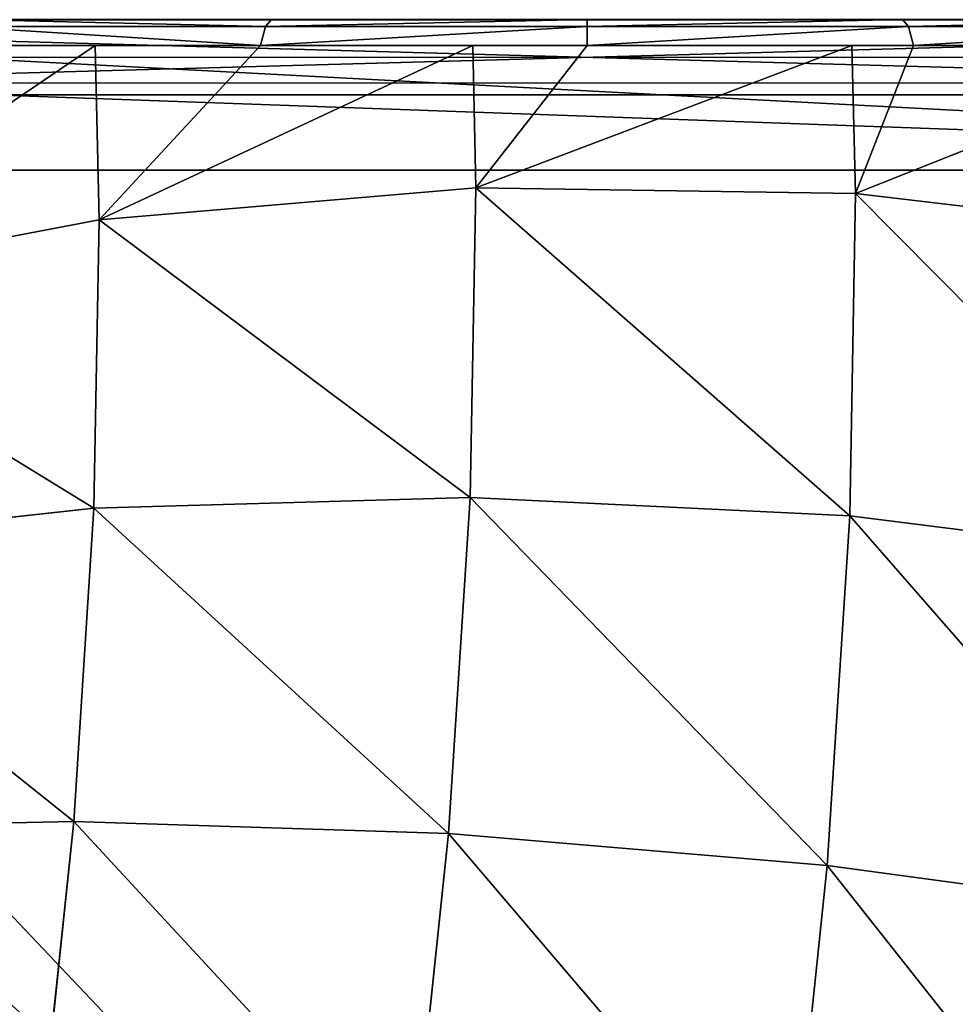
# Model space of a CAD drawing. Units: centimetres. Extents: x -302 to 257, y -231 to 231.
# Drawn here: x 102 to 104, y 5 to 8 of the extents above; entities that cross this region are included whole.
import ezdxf

# ---------------------------------------------------------------- set-up
doc = ezdxf.new("R2010")
doc.units = ezdxf.units.CM
doc.header["$LTSCALE"] = 2.54
doc.layers.add('strefa', color=7, linetype='Continuous')

# ---------------------------------------------------------------- blocks, each defined once
blk = doc.blocks.new('3DGeom~1446_Defintion')
at = {"color": 0}
for p, q in [((-116.3, 1670.98, 238.66), (-102.61, 1608.29, 515.28)), ((-116.3, 1670.98, 238.66), (-102.61, 1608.29, 515.28)), ((168.76, 1667.79, 229.46), (181.92, 1607.52, 495.4)), ((168.76, 1667.79, 229.46), (181.92, 1607.52, 495.4)), ((449.03, 1617.2, 213.73), (461.29, 1561.07, 461.45)), ((449.03, 1617.2, 213.73), (461.29, 1561.07, 461.45)), ((-102.61, 1608.29, 515.28), (-384.23, 1563.36, 520.52)), ((-102.61, 1608.29, 515.28), (-384.23, 1563.36, 520.52)), ((181.92, 1607.52, 495.4), (-102.61, 1608.29, 515.28)), ((-102.61, 1608.29, 515.28), (-79.15, 1500.84, 777.08)), ((-102.61, 1608.29, 515.28), (-79.15, 1500.84, 777.08)), ((181.92, 1607.52, 495.4), (-102.61, 1608.29, 515.28)), ((461.29, 1561.07, 461.45), (181.92, 1607.52, 495.4)), ((181.92, 1607.52, 495.4), (204.48, 1504.22, 747.1)), ((181.92, 1607.52, 495.4), (204.48, 1504.22, 747.1)), ((461.29, 1561.07, 461.45), (181.92, 1607.52, 495.4)), ((727.54, 1470.25, 414.37), (461.29, 1561.07, 461.45)), ((461.29, 1561.07, 461.45), (482.3, 1464.85, 695.89)), ((461.29, 1561.07, 461.45), (482.3, 1464.85, 695.89)), ((727.54, 1470.25, 414.37), (461.29, 1561.07, 461.45)), ((-79.15, 1500.84, 777.08), (-360.53, 1454.81, 784.98)), ((-79.15, 1500.84, 777.08), (-360.53, 1454.81, 784.98)), ((204.48, 1504.22, 747.1), (-79.15, 1500.84, 777.08)), ((204.48, 1504.22, 747.1), (-79.15, 1500.84, 777.08)), ((-79.15, 1500.84, 777.08), (-46.58, 1351.72, 1016.53)), ((-79.15, 1500.84, 777.08), (-46.58, 1351.72, 1016.53)), ((482.3, 1464.85, 695.89), (204.48, 1504.22, 747.1)), ((204.48, 1504.22, 747.1), (235.79, 1360.85, 977.32)), ((204.48, 1504.22, 747.1), (235.79, 1360.85, 977.32)), ((482.3, 1464.85, 695.89), (204.48, 1504.22, 747.1)), ((746.41, 1383.84, 624.9), (482.3, 1464.85, 695.89)), ((482.3, 1464.85, 695.89), (511.47, 1331.3, 910.33)), ((482.3, 1464.85, 695.89), (511.47, 1331.3, 910.33)), ((746.41, 1383.84, 624.9), (482.3, 1464.85, 695.89)), ((235.79, 1360.85, 977.32), (-46.58, 1351.72, 1016.53)), ((235.79, 1360.85, 977.32), (-46.58, 1351.72, 1016.53)), ((-26.86, 1259, 1125.88), (235.79, 1360.85, 977.32)), ((-26.86, 1259, 1125.88), (235.79, 1360.85, 977.32)), ((169.6, 1278.22, 1095.46), (235.79, 1360.85, 977.32)), ((169.6, 1278.22, 1095.46), (235.79, 1360.85, 977.32)), ((254.3, 1269.93, 1082.35), (235.79, 1360.85, 977.32)), ((254.3, 1269.93, 1082.35), (235.79, 1360.85, 977.32)), ((511.47, 1331.3, 910.33), (235.79, 1360.85, 977.32)), ((511.47, 1331.3, 910.33), (235.79, 1360.85, 977.32)), ((-46.58, 1351.72, 1016.53), (-327.63, 1304.17, 1026.86)), ((-46.58, 1351.72, 1016.53), (-327.63, 1304.17, 1026.86)), ((-305.58, 1184.33, 1169.03), (-46.58, 1351.72, 1016.53)), ((-305.58, 1184.33, 1169.03), (-46.58, 1351.72, 1016.53)), ((-72.47, 1254.53, 1132.94), (-46.58, 1351.72, 1016.53)), ((-72.47, 1254.53, 1132.94), (-46.58, 1351.72, 1016.53)), ((-46.58, 1351.72, 1016.53), (-26.86, 1259, 1125.88)), ((-46.58, 1351.72, 1016.53), (-26.86, 1259, 1125.88)), ((254.3, 1269.93, 1082.35), (511.47, 1331.3, 910.33)), ((254.3, 1269.93, 1082.35), (511.47, 1331.3, 910.33)), ((411.68, 1254.53, 1057.98), (511.47, 1331.3, 910.33)), ((411.68, 1254.53, 1057.98), (511.47, 1331.3, 910.33)), ((772.6, 1263.92, 817.46), (511.47, 1331.3, 910.33)), ((511.47, 1331.3, 910.33), (534.42, 1217.57, 1038.98)), ((511.47, 1331.3, 910.33), (534.42, 1217.57, 1038.98)), ((772.6, 1263.92, 817.46), (511.47, 1331.3, 910.33)), ((169.6, 1278.22, 1095.46), (171.8, 1259.03, 1109.65)), ((169.6, 1278.22, 1095.46), (171.8, 1259.03, 1109.65)), ((534.42, 1217.57, 1038.98), (772.6, 1263.92, 817.46)), ((534.42, 1217.57, 1038.98), (772.6, 1263.92, 817.46)), ((-66.64, 1235.7, 1146.56), (171.8, 1259.03, 1109.65)), ((-66.64, 1235.7, 1146.56), (171.8, 1259.03, 1109.65)), ((171.8, 1259.03, 1109.65), (410.25, 1235.7, 1072.73)), ((171.8, 1259.03, 1109.65), (410.25, 1235.7, 1072.73)), ((171.8, 1259.03, 1109.65), (172.58, 1235.62, 1114.68)), ((171.8, 1259.03, 1109.65), (172.58, 1235.62, 1114.68)), ((-72.47, 1254.53, 1132.94), (-305.58, 1184.33, 1169.03)), ((-72.47, 1254.53, 1132.94), (-305.58, 1184.33, 1169.03)), ((-72.47, 1254.53, 1132.94), (-66.64, 1235.7, 1146.56)), ((-72.47, 1254.53, 1132.94), (-66.64, 1235.7, 1146.56)), ((411.68, 1254.53, 1057.98), (410.25, 1235.7, 1072.73)), ((411.68, 1254.53, 1057.98), (410.25, 1235.7, 1072.73)), ((-296.25, 1166.55, 1182.11), (-66.64, 1235.7, 1146.56)), ((-296.25, 1166.55, 1182.11), (-66.64, 1235.7, 1146.56)), ((-66.64, 1235.7, 1146.56), (-61.43, 1212.71, 1150.91)), ((-66.64, 1235.7, 1146.56), (-61.43, 1212.71, 1150.91)), ((410.25, 1235.7, 1072.73), (406.59, 1212.71, 1078.45)), ((410.25, 1235.7, 1072.73), (406.59, 1212.71, 1078.45)), ((410.25, 1235.7, 1072.73), (639.85, 1166.55, 1037.18)), ((410.25, 1235.7, 1072.73), (639.85, 1166.55, 1037.18))]:
    blk.add_line(p, q, dxfattribs=at)
at = {"color": 18, "true_color": 0x000000}
for p, q in [((169.6, 1278.22, 1095.46), (-72.47, 1254.53, 1132.94)), ((-26.86, 1259, 1125.88), (169.6, 1278.22, 1095.46)), ((411.68, 1254.53, 1057.98), (169.6, 1278.22, 1095.46)), ((169.6, 1278.22, 1095.46), (254.3, 1269.93, 1082.35)), ((254.3, 1269.93, 1082.35), (411.68, 1254.53, 1057.98)), ((-72.47, 1254.53, 1132.94), (-26.86, 1259, 1125.88)), ((644.79, 1184.33, 1021.89), (411.68, 1254.53, 1057.98)), ((411.68, 1254.53, 1057.98), (534.42, 1217.57, 1038.98)), ((-61.43, 1212.71, 1150.91), (172.58, 1235.62, 1114.68)), ((172.58, 1235.62, 1114.68), (-61.43, 1212.71, 1150.91)), ((172.58, 1235.62, 1114.68), (406.59, 1212.71, 1078.45)), ((406.59, 1212.71, 1078.45), (172.58, 1235.62, 1114.68)), ((-286.77, 1144.86, 1185.8), (-61.43, 1212.71, 1150.91)), ((-61.43, 1212.71, 1150.91), (-286.77, 1144.86, 1185.8)), ((406.59, 1212.71, 1078.45), (631.93, 1144.86, 1043.56)), ((631.93, 1144.86, 1043.56), (406.59, 1212.71, 1078.45)), ((534.42, 1217.57, 1038.98), (644.79, 1184.33, 1021.89)), ((1175.79, 0, 959.36), (-830.63, 0, 1270)), ((-830.63, 0, 1270), (1175.79, 0, 959.36))]:
    blk.add_line(p, q, dxfattribs=at)
mesh = blk.add_polyface(dxfattribs=at)
corners = [(-398.06, 1626.68, 241.09), (-102.61, 1608.29, 515.28), (-116.3, 1670.98, 238.66), (-384.23, 1563.36, 520.52)]
mesh.append_faces([[corners[k] for k in face] for face in [(0, 1, 2), (1, 0, 3)]], dxfattribs={"vtx0": -1, "color": 18})
mesh = blk.add_polyface(dxfattribs=at)
corners = [(-116.3, 1670.98, 238.66), (181.92, 1607.52, 495.4), (168.76, 1667.79, 229.46), (-102.61, 1608.29, 515.28)]
mesh.append_faces([[corners[k] for k in face] for face in [(0, 1, 2), (1, 0, 3)]], dxfattribs={"vtx0": -1, "color": 18})
mesh = blk.add_polyface(dxfattribs=at)
corners = [(168.76, 1667.79, 229.46), (461.29, 1561.07, 461.45), (449.03, 1617.2, 213.73), (181.92, 1607.52, 495.4)]
mesh.append_faces([[corners[k] for k in face] for face in [(0, 1, 2), (1, 0, 3)]], dxfattribs={"vtx0": -1, "color": 18})
mesh = blk.add_polyface(dxfattribs=at)
corners = [(449.03, 1617.2, 213.73), (727.54, 1470.25, 414.37), (716.53, 1520.66, 191.92), (461.29, 1561.07, 461.45)]
mesh.append_faces([[corners[k] for k in face] for face in [(0, 1, 2), (1, 0, 3)]], dxfattribs={"vtx0": -1, "color": 18})
mesh = blk.add_polyface(dxfattribs=at)
corners = [(-384.23, 1563.36, 520.52), (-79.15, 1500.84, 777.08), (-102.61, 1608.29, 515.28), (-360.53, 1454.81, 784.98)]
mesh.append_faces([[corners[k] for k in face] for face in [(0, 1, 2), (1, 0, 3)]], dxfattribs={"vtx0": -1, "color": 18})
mesh = blk.add_polyface(dxfattribs=at)
corners = [(-102.61, 1608.29, 515.28), (204.48, 1504.22, 747.1), (181.92, 1607.52, 495.4), (-79.15, 1500.84, 777.08)]
mesh.append_faces([[corners[k] for k in face] for face in [(0, 1, 2), (1, 0, 3)]], dxfattribs={"vtx0": -1, "color": 18})
mesh = blk.add_polyface(dxfattribs=at)
corners = [(181.92, 1607.52, 495.4), (482.3, 1464.85, 695.89), (461.29, 1561.07, 461.45), (204.48, 1504.22, 747.1)]
mesh.append_faces([[corners[k] for k in face] for face in [(0, 1, 2), (1, 0, 3)]], dxfattribs={"vtx0": -1, "color": 18})
mesh = blk.add_polyface(dxfattribs=at)
corners = [(461.29, 1561.07, 461.45), (746.41, 1383.84, 624.9), (727.54, 1470.25, 414.37), (482.3, 1464.85, 695.89)]
mesh.append_faces([[corners[k] for k in face] for face in [(0, 1, 2), (1, 0, 3)]], dxfattribs={"vtx0": -1, "color": 18})
mesh = blk.add_polyface(dxfattribs=at)
corners = [(-360.53, 1454.81, 784.98), (-46.58, 1351.72, 1016.53), (-79.15, 1500.84, 777.08), (-327.63, 1304.17, 1026.86)]
mesh.append_faces([[corners[k] for k in face] for face in [(0, 1, 2), (1, 0, 3)]], dxfattribs={"vtx0": -1, "color": 18})
mesh = blk.add_polyface(dxfattribs=at)
corners = [(-79.15, 1500.84, 777.08), (235.79, 1360.85, 977.32), (204.48, 1504.22, 747.1), (-46.58, 1351.72, 1016.53)]
mesh.append_faces([[corners[k] for k in face] for face in [(0, 1, 2), (1, 0, 3)]], dxfattribs={"vtx0": -1, "color": 18})
mesh = blk.add_polyface(dxfattribs=at)
corners = [(204.48, 1504.22, 747.1), (511.47, 1331.3, 910.33), (482.3, 1464.85, 695.89), (235.79, 1360.85, 977.32)]
mesh.append_faces([[corners[k] for k in face] for face in [(0, 1, 2), (1, 0, 3)]], dxfattribs={"vtx0": -1, "color": 18})
mesh = blk.add_polyface(dxfattribs=at)
corners = [(482.3, 1464.85, 695.89), (772.6, 1263.92, 817.46), (746.41, 1383.84, 624.9), (511.47, 1331.3, 910.33)]
mesh.append_faces([[corners[k] for k in face] for face in [(0, 1, 2), (1, 0, 3)]], dxfattribs={"vtx0": -1, "color": 18})
mesh = blk.add_polyface(dxfattribs=at)
corners = [(-26.86, 1259, 1125.88), (235.79, 1360.85, 977.32), (-46.58, 1351.72, 1016.53)]
mesh.append_faces([[corners[k] for k in face] for face in [(0, 1, 2)]], dxfattribs={"color": 18})
mesh = blk.add_polyface(dxfattribs=at)
corners = [(-26.86, 1259, 1125.88), (169.6, 1278.22, 1095.46), (235.79, 1360.85, 977.32)]
mesh.append_faces([[corners[k] for k in face] for face in [(0, 1, 2)]], dxfattribs={"color": 18})
mesh = blk.add_polyface(dxfattribs=at)
corners = [(169.6, 1278.22, 1095.46), (254.3, 1269.93, 1082.35), (235.79, 1360.85, 977.32)]
mesh.append_faces([[corners[k] for k in face] for face in [(0, 1, 2)]], dxfattribs={"color": 18})
mesh = blk.add_polyface(dxfattribs=at)
corners = [(254.3, 1269.93, 1082.35), (511.47, 1331.3, 910.33), (235.79, 1360.85, 977.32)]
mesh.append_faces([[corners[k] for k in face] for face in [(0, 1, 2)]], dxfattribs={"color": 18})
mesh = blk.add_polyface(dxfattribs=at)
corners = [(-305.58, 1184.33, 1169.03), (-46.58, 1351.72, 1016.53), (-327.63, 1304.17, 1026.86)]
mesh.append_faces([[corners[k] for k in face] for face in [(0, 1, 2)]], dxfattribs={"color": 18})
mesh = blk.add_polyface(dxfattribs=at)
corners = [(-305.58, 1184.33, 1169.03), (-72.47, 1254.53, 1132.94), (-46.58, 1351.72, 1016.53)]
mesh.append_faces([[corners[k] for k in face] for face in [(0, 1, 2)]], dxfattribs={"color": 18})
mesh = blk.add_polyface(dxfattribs=at)
corners = [(-72.47, 1254.53, 1132.94), (-26.86, 1259, 1125.88), (-46.58, 1351.72, 1016.53)]
mesh.append_faces([[corners[k] for k in face] for face in [(0, 1, 2)]], dxfattribs={"color": 18})
mesh = blk.add_polyface(dxfattribs=at)
corners = [(254.3, 1269.93, 1082.35), (411.68, 1254.53, 1057.98), (511.47, 1331.3, 910.33)]
mesh.append_faces([[corners[k] for k in face] for face in [(0, 1, 2)]], dxfattribs={"color": 18})
mesh = blk.add_polyface(dxfattribs=at)
corners = [(411.68, 1254.53, 1057.98), (534.42, 1217.57, 1038.98), (511.47, 1331.3, 910.33)]
mesh.append_faces([[corners[k] for k in face] for face in [(0, 1, 2)]], dxfattribs={"color": 18})
mesh = blk.add_polyface(dxfattribs=at)
corners = [(534.42, 1217.57, 1038.98), (772.6, 1263.92, 817.46), (511.47, 1331.3, 910.33)]
mesh.append_faces([[corners[k] for k in face] for face in [(0, 1, 2)]], dxfattribs={"color": 18})
mesh = blk.add_polyface(dxfattribs=at)
corners = [(-66.64, 1235.7, 1146.56), (169.6, 1278.22, 1095.46), (-72.47, 1254.53, 1132.94), (171.8, 1259.03, 1109.65)]
mesh.append_faces([[corners[k] for k in face] for face in [(0, 1, 2), (1, 0, 3)]], dxfattribs={"vtx0": -1, "color": 18})
mesh = blk.add_polyface(dxfattribs=at)
corners = [(171.8, 1259.03, 1109.65), (411.68, 1254.53, 1057.98), (169.6, 1278.22, 1095.46), (410.25, 1235.7, 1072.73)]
mesh.append_faces([[corners[k] for k in face] for face in [(0, 1, 2), (1, 0, 3)]], dxfattribs={"vtx0": -1, "color": 18})
mesh = blk.add_polyface(dxfattribs=at)
corners = [(534.42, 1217.57, 1038.98), (644.79, 1184.33, 1021.89), (772.6, 1263.92, 817.46)]
mesh.append_faces([[corners[k] for k in face] for face in [(0, 1, 2)]], dxfattribs={"color": 18})
mesh = blk.add_polyface(dxfattribs=at)
corners = [(-61.43, 1212.71, 1150.91), (171.8, 1259.03, 1109.65), (-66.64, 1235.7, 1146.56), (172.58, 1235.62, 1114.68)]
mesh.append_faces([[corners[k] for k in face] for face in [(0, 1, 2), (1, 0, 3)]], dxfattribs={"vtx0": -1, "color": 18})
mesh = blk.add_polyface(dxfattribs=at)
corners = [(172.58, 1235.62, 1114.68), (410.25, 1235.7, 1072.73), (171.8, 1259.03, 1109.65), (406.59, 1212.71, 1078.45)]
mesh.append_faces([[corners[k] for k in face] for face in [(0, 1, 2), (1, 0, 3)]], dxfattribs={"vtx0": -1, "color": 18})
mesh = blk.add_polyface(dxfattribs=at)
corners = [(-296.25, 1166.55, 1182.11), (-72.47, 1254.53, 1132.94), (-305.58, 1184.33, 1169.03), (-66.64, 1235.7, 1146.56)]
mesh.append_faces([[corners[k] for k in face] for face in [(0, 1, 2), (1, 0, 3)]], dxfattribs={"vtx0": -1, "color": 18})
mesh = blk.add_polyface(dxfattribs=at)
corners = [(639.85, 1166.55, 1037.18), (411.68, 1254.53, 1057.98), (410.25, 1235.7, 1072.73), (644.79, 1184.33, 1021.89)]
mesh.append_faces([[corners[k] for k in face] for face in [(0, 1, 2), (1, 0, 3)]], dxfattribs={"vtx0": -1, "color": 18})
mesh = blk.add_polyface(dxfattribs=at)
corners = [(1175.79, 0, 959.36), (-830.63, 704.41, 1270), (-830.63, 0, 1270), (-678.63, 885.9, 1246.47), (-495.07, 1034.56, 1218.05), (-286.77, 1144.86, 1185.8), (-61.43, 1212.71, 1150.91), (172.58, 1235.62, 1114.68), (406.59, 1212.71, 1078.45), (631.93, 1144.86, 1043.56), (840.23, 1034.56, 1011.31), (1023.79, 885.9, 982.89), (1175.79, 704.41, 959.36)]
mesh.append_faces([[corners[k] for k in face] for face in [(0, 1, 2), (11, 0, 12)]], dxfattribs={"vtx0": -1, "color": 18})
mesh.append_faces([[corners[k] for k in face] for face in [(1, 0, 3), (3, 0, 4), (4, 0, 5), (5, 0, 6), (6, 0, 7), (7, 0, 8), (8, 0, 9), (9, 0, 10), (10, 0, 11)]], dxfattribs={"vtx0": -1, "vtx1": -1, "color": 18})
mesh = blk.add_polyface(dxfattribs=at)
corners = [(-286.77, 1144.86, 1185.8), (-66.64, 1235.7, 1146.56), (-296.25, 1166.55, 1182.11), (-61.43, 1212.71, 1150.91)]
mesh.append_faces([[corners[k] for k in face] for face in [(0, 1, 2), (1, 0, 3)]], dxfattribs={"vtx0": -1, "color": 18})
mesh = blk.add_polyface(dxfattribs=at)
corners = [(631.93, 1144.86, 1043.56), (410.25, 1235.7, 1072.73), (406.59, 1212.71, 1078.45), (639.85, 1166.55, 1037.18)]
mesh.append_faces([[corners[k] for k in face] for face in [(0, 1, 2), (1, 0, 3)]], dxfattribs={"vtx0": -1, "color": 18})
mesh = blk.add_polyface(dxfattribs=at)
corners = [(914.5, 0, -1249.56), (-1175.79, 0, -959.36), (830.63, 0, -1270), (959.36, 0, -1175.79), (1270, 0, 830.63), (-1249.56, 0, -914.5), (-1270, 0, -830.63), (-959.36, 0, 1175.79), (1249.56, 0, 914.5), (1175.79, 0, 959.36), (-830.63, 0, 1270), (-914.5, 0, 1249.56)]
mesh.append_faces([[corners[k] for k in face] for face in [(0, 1, 2), (7, 10, 11)]], dxfattribs={"vtx0": -1, "color": 18})
mesh.append_faces([[corners[k] for k in face] for face in [(1, 4, 5), (5, 4, 6), (6, 4, 7)]], dxfattribs={"vtx0": -1, "vtx1": -1, "color": 18})
mesh.append_faces([[corners[k] for k in face] for face in [(1, 0, 3), (1, 3, 4), (7, 4, 8), (7, 8, 9), (7, 9, 10)]], dxfattribs={"vtx0": -1, "vtx2": -1, "color": 18})
blk = doc.blocks.new('Group308')
at = {"color": 18, "true_color": 0x000000, "extrusion": (-0.153002, -0.988226, -1.36033e-18), "xscale": 0.003546229086992309, "yscale": 0.00354622908699231, "zscale": 0.003546229086992309}
blk.add_blockref('3DGeom~1446_Defintion', (-289.2473, 224.5, 40.7351), dxfattribs=at)
blk = doc.blocks.new('Group307')
at = {"color": 0}
blk.add_blockref('Group308', (0, 0), dxfattribs=at)
blk = doc.blocks.new('3DGeom~198_Defintion')
at = {"color": 0}
for p, q in [((-63.312, 19.486, 3364.189), (-171.206, 19.486, 3364.189)), ((-171.206, 19.486, 824.189), (-63.312, 19.486, 824.189)), ((-171.206, 19.486, 824.189), (-63.312, 19.486, 824.189)), ((-63.312, 19.486, 3364.189), (-171.206, 19.486, 3364.189)), ((-63.312, 16.489, 3364.189), (-171.206, 16.489, 3364.189)), ((-171.206, 16.489, 824.189), (-63.312, 16.489, 824.189)), ((-171.206, 16.489, 3364.189), (-63.312, 16.489, 3364.189)), ((-63.312, 16.489, 824.189), (-171.206, 16.489, 824.189))]:
    blk.add_line(p, q, dxfattribs=at)
at = {"color": 8, "true_color": 0x7c8082}
mesh = blk.add_polyface(dxfattribs=at)
corners = [(-176.744, 20.189, 3364.189), (-177.2, 130.376, 3364.189), (-177.2, 22.483, 3364.189), (-176.744, 132.67, 3364.189), (-175.445, 18.244, 3364.189), (-175.445, 134.615, 3364.189), (-174.203, 22.483, 3364.189), (-173.5, 16.945, 3364.189), (-173.975, 21.336, 3364.189), (-173.325, 20.363, 3364.189), (-171.206, 16.489, 3364.189), (-172.353, 19.714, 3364.189), (-171.206, 19.486, 3364.189), (-63.312, 16.489, 3364.189), (-63.312, 19.486, 3364.189), (-61.018, 16.945, 3364.189), (-62.386, 19.632, 3364.189), (-61.551, 20.058, 3364.189), (-60.888, 20.721, 3364.189), (-59.074, 18.244, 3364.189), (-60.462, 21.557, 3364.189), (-60.315, 22.483, 3364.189), (-60.315, 130.376, 3364.189), (-174.203, 130.376, 3364.189), (-173.5, 135.914, 3364.189), (-174.057, 131.303, 3364.189), (-173.631, 132.138, 3364.189), (-172.968, 132.801, 3364.189), (-171.206, 136.371, 3364.189), (-172.132, 133.227, 3364.189), (-171.206, 133.374, 3364.189), (-63.312, 133.374, 3364.189), (-63.312, 136.371, 3364.189), (-62.386, 133.227, 3364.189), (-61.018, 135.914, 3364.189), (-61.551, 132.801, 3364.189), (-60.888, 132.138, 3364.189), (-59.074, 134.615, 3364.189), (-60.462, 131.303, 3364.189), (-57.774, 20.189, 3364.189), (-57.774, 132.67, 3364.189), (-57.318, 22.483, 3364.189), (-57.318, 130.376, 3364.189)]
mesh.append_faces([[corners[k] for k in face] for face in [(0, 1, 2), (40, 41, 42)]], dxfattribs={"vtx0": -1, "color": 8})
mesh.append_faces([[corners[k] for k in face] for face in [(1, 0, 3), (3, 4, 5), (6, 7, 8), (8, 7, 9), (9, 10, 11), (11, 10, 12), (12, 13, 14), (14, 15, 16), (16, 15, 17), (17, 15, 18), (18, 19, 20), (20, 19, 21), (21, 19, 22), (5, 23, 24), (23, 5, 6), (24, 27, 28), (28, 31, 32), (32, 33, 34), (34, 36, 37), (37, 39, 40)]], dxfattribs={"vtx0": -1, "vtx1": -1, "color": 8})
mesh.append_faces([[corners[k] for k in face] for face in [(5, 4, 6), (37, 22, 19)]], dxfattribs={"vtx0": -1, "vtx1": -1, "vtx2": -1, "color": 8})
mesh.append_faces([[corners[k] for k in face] for face in [(3, 0, 4), (6, 4, 7), (9, 7, 10), (12, 10, 13), (14, 13, 15), (18, 15, 19), (24, 23, 25), (24, 25, 26), (24, 26, 27), (28, 27, 29), (28, 29, 30), (28, 30, 31), (32, 31, 33), (34, 33, 35), (34, 35, 36), (37, 36, 38), (37, 38, 22), (37, 19, 39), (40, 39, 41)]], dxfattribs={"vtx0": -1, "vtx2": -1, "color": 8})
mesh = blk.add_polyface(dxfattribs=at)
corners = [(-176.744, 132.67, 824.189), (-177.2, 22.483, 824.189), (-177.2, 130.376, 824.189), (-176.744, 20.189, 824.189), (-175.445, 134.615, 824.189), (-175.445, 18.244, 824.189), (-174.203, 130.376, 824.189), (-173.5, 135.914, 824.189), (-174.057, 131.303, 824.189), (-173.631, 132.138, 824.189), (-172.968, 132.801, 824.189), (-171.206, 136.371, 824.189), (-172.132, 133.227, 824.189), (-171.206, 133.374, 824.189), (-63.312, 136.371, 824.189), (-63.312, 133.374, 824.189), (-61.018, 135.914, 824.189), (-62.386, 133.227, 824.189), (-61.551, 132.801, 824.189), (-60.888, 132.138, 824.189), (-59.074, 134.615, 824.189), (-60.462, 131.303, 824.189), (-60.315, 130.376, 824.189), (-60.315, 22.483, 824.189), (-174.203, 22.483, 824.189), (-173.5, 16.945, 824.189), (-173.975, 21.336, 824.189), (-173.325, 20.363, 824.189), (-171.206, 16.489, 824.189), (-172.353, 19.714, 824.189), (-171.206, 19.486, 824.189), (-63.312, 19.486, 824.189), (-63.312, 16.489, 824.189), (-62.386, 19.632, 824.189), (-61.018, 16.945, 824.189), (-61.551, 20.058, 824.189), (-60.888, 20.721, 824.189), (-59.074, 18.244, 824.189), (-60.462, 21.557, 824.189), (-57.774, 132.67, 824.189), (-57.774, 20.189, 824.189), (-57.318, 130.376, 824.189), (-57.318, 22.483, 824.189)]
mesh.append_faces([[corners[k] for k in face] for face in [(0, 1, 2), (40, 41, 42)]], dxfattribs={"vtx0": -1, "color": 8})
mesh.append_faces([[corners[k] for k in face] for face in [(1, 0, 3), (3, 4, 5), (6, 7, 8), (8, 7, 9), (9, 7, 10), (10, 11, 12), (12, 11, 13), (13, 14, 15), (15, 16, 17), (17, 16, 18), (18, 16, 19), (19, 20, 21), (21, 20, 22), (22, 20, 23), (5, 24, 25), (24, 5, 6), (25, 27, 28), (28, 31, 32), (32, 33, 34), (34, 36, 37), (37, 39, 40)]], dxfattribs={"vtx0": -1, "vtx1": -1, "color": 8})
mesh.append_faces([[corners[k] for k in face] for face in [(5, 4, 6), (37, 23, 20)]], dxfattribs={"vtx0": -1, "vtx1": -1, "vtx2": -1, "color": 8})
mesh.append_faces([[corners[k] for k in face] for face in [(3, 0, 4), (6, 4, 7), (10, 7, 11), (13, 11, 14), (15, 14, 16), (19, 16, 20), (25, 24, 26), (25, 26, 27), (28, 27, 29), (28, 29, 30), (28, 30, 31), (32, 31, 33), (34, 33, 35), (34, 35, 36), (37, 36, 38), (37, 38, 23), (37, 20, 39), (40, 39, 41)]], dxfattribs={"vtx0": -1, "vtx2": -1, "color": 8})
at = {"color": 0}
mesh = blk.add_polyface(dxfattribs=at)
corners = [(-174.057, 131.303, 824.189), (-174.203, 22.483, 824.189), (-174.203, 130.376, 824.189), (-173.975, 21.336, 824.189), (-173.631, 132.138, 824.189), (-173.325, 20.363, 824.189), (-172.968, 132.801, 824.189), (-172.353, 19.714, 824.189), (-172.132, 133.227, 824.189), (-171.206, 19.486, 824.189), (-171.206, 133.374, 824.189), (-63.312, 133.374, 824.189), (-63.312, 19.486, 824.189), (-62.386, 133.227, 824.189), (-62.386, 19.632, 824.189), (-61.551, 132.801, 824.189), (-61.551, 20.058, 824.189), (-60.888, 132.138, 824.189), (-60.888, 20.721, 824.189), (-60.462, 131.303, 824.189), (-60.462, 21.557, 824.189), (-60.315, 130.376, 824.189), (-60.315, 22.483, 824.189)]
mesh.append_faces([[corners[k] for k in face] for face in [(0, 1, 2), (20, 21, 22)]], dxfattribs={"vtx0": -1, "color": 0})
mesh.append_faces([[corners[k] for k in face] for face in [(1, 0, 3), (3, 4, 5), (5, 6, 7), (7, 8, 9), (9, 11, 12), (12, 13, 14), (14, 15, 16), (16, 17, 18), (18, 19, 20)]], dxfattribs={"vtx0": -1, "vtx1": -1, "color": 0})
mesh.append_faces([[corners[k] for k in face] for face in [(3, 0, 4), (5, 4, 6), (7, 6, 8), (9, 8, 10), (9, 10, 11), (12, 11, 13), (14, 13, 15), (16, 15, 17), (18, 17, 19), (20, 19, 21)]], dxfattribs={"vtx0": -1, "vtx2": -1, "color": 0})
mesh = blk.add_polyface(dxfattribs=at)
corners = [(-173.975, 21.336, 3364.189), (-174.203, 130.376, 3364.189), (-174.203, 22.483, 3364.189), (-174.057, 131.303, 3364.189), (-173.631, 132.138, 3364.189), (-173.325, 20.363, 3364.189), (-172.968, 132.801, 3364.189), (-172.353, 19.714, 3364.189), (-172.132, 133.227, 3364.189), (-171.206, 19.486, 3364.189), (-171.206, 133.374, 3364.189), (-63.312, 19.486, 3364.189), (-63.312, 133.374, 3364.189), (-62.386, 19.632, 3364.189), (-62.386, 133.227, 3364.189), (-61.551, 20.058, 3364.189), (-61.551, 132.801, 3364.189), (-60.888, 20.721, 3364.189), (-60.888, 132.138, 3364.189), (-60.462, 21.557, 3364.189), (-60.462, 131.303, 3364.189), (-60.315, 22.483, 3364.189), (-60.315, 130.376, 3364.189)]
mesh.append_faces([[corners[k] for k in face] for face in [(0, 1, 2), (20, 21, 22)]], dxfattribs={"vtx0": -1, "color": 0})
mesh.append_faces([[corners[k] for k in face] for face in [(1, 0, 3), (3, 0, 4), (4, 5, 6), (6, 7, 8), (8, 9, 10), (10, 11, 12), (12, 13, 14), (14, 15, 16), (16, 17, 18), (18, 19, 20)]], dxfattribs={"vtx0": -1, "vtx1": -1, "color": 0})
mesh.append_faces([[corners[k] for k in face] for face in [(4, 0, 5), (6, 5, 7), (8, 7, 9), (10, 9, 11), (12, 11, 13), (14, 13, 15), (16, 15, 17), (18, 17, 19), (20, 19, 21)]], dxfattribs={"vtx0": -1, "vtx2": -1, "color": 0})
at = {"color": 8, "true_color": 0x7c8082}
mesh = blk.add_polyface(dxfattribs=at)
corners = [(-63.312, 16.489, 3364.189), (-171.206, 16.489, 824.189), (-63.312, 16.489, 824.189), (-171.206, 16.489, 3364.189)]
mesh.append_faces([[corners[k] for k in face] for face in [(0, 1, 2), (1, 0, 3)]], dxfattribs={"vtx0": -1, "color": 8})
blk = doc.blocks.new('Group45#1')
at = {"color": 8, "true_color": 0x7c8082, "xscale": 0.06673227848969107, "yscale": 0.06673227848969107, "zscale": 0.06673227848969107}
blk.add_blockref('3DGeom~198_Defintion', (-204.2492, -1.1003), dxfattribs=at)
blk = doc.blocks.new('Group44#1')
at = {"color": 0}
blk.add_blockref('Group45#1', (0, 0), dxfattribs=at)
blk = doc.blocks.new('Grupuj#1')
at = {"color": 0}
for name, p in [('Group44#1', (216.0742, 74.043, -55)), ('Group307', (296.0742, 74.043, -55))]:
    blk.add_blockref(name, p, dxfattribs=at)
blk = doc.blocks.new('0200-3D')
at = {"color": 0, "rotation": 180.0000000000298}
blk.add_blockref('Grupuj#1', (107.5459, 81.4938, 0.2), dxfattribs=at)
blk = doc.blocks.new('0200 2d')
at = {"color": 7, "linetype": 'Continuous', "lineweight": 25}
for p, q in [((280.5735, 224.0656), (288.0218, 224.0656)), ((287.8977, 223.9966), (280.6977, 223.9966))]:
    blk.add_line(p, q, dxfattribs=at)

msp = doc.modelspace()

# ---------------------------------------------------------------- block references
msp.add_blockref('0200-3D', (-0.3096, 0.1001, 151.3439))
at = {"layer": 'strefa', "rotation": 180}
msp.add_blockref('0200 2d', (387.4952, 231.4474, 151.5557), dxfattribs=at)

doc.saveas('drawing.dxf')
